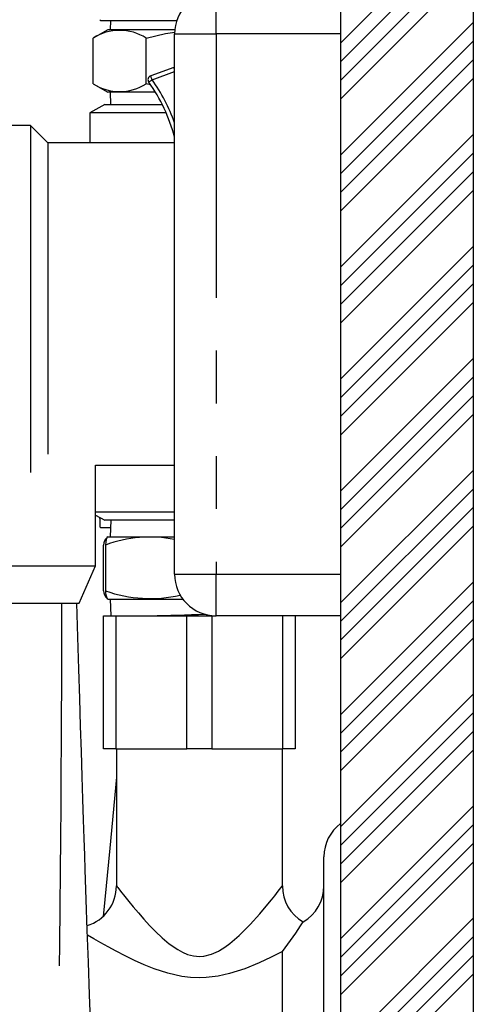
# Paper-space layout 'Layout1' of a CAD drawing. Extents: x -40 to 594, y 0 to 417.
# Drawn here: x 449 to 460, y 119 to 142 of the extents above; entities that cross this region are included whole.
import ezdxf

# ---------------------------------------------------------------- set-up
doc = ezdxf.new("R2010")
doc.units = 0
doc.linetypes.add('CENTER', pattern=[10.16, 6.35, -1.27, 1.27, -1.27])
doc.linetypes.add('PHANTOM', pattern=[12.7, 6.35, -1.27, 1.27, -1.27, 1.27, -1.27])
doc.layers.get('0').update_dxf_attribs({"linetype": 'CONTINUOUS'})
doc.styles.add('SLDTEXTSTYLE2', font='TXT', dxfattribs={"width": 0.605})
doc.dimstyles.new('SLDDIMSTYLE0', dxfattribs={"dimtxt": 5.172414, "dimasz": 7, "dimexe": 0, "dimexo": 0.0625, "dimgap": 1.293103, "dimtad": 1, "dimlfac": 5, "dimrnd": 1e-09, "dimzin": 12, "dimtxsty": 'SLDTEXTSTYLE2', "dimsah": 1, "dimcen": 0.09, "dimazin": 3, "dimtfac": 1, "dimtofl": 0, "dimtmove": 0, "dimatfit": 3, "dimtolj": 1, "dimtzin": 12})

# ---------------------------------------------------------------- blocks, each defined once
blk = doc.blocks.new('_D_13')
at = {"color": 7, "linetype": 'CONTINUOUS'}
for p, q in [((362.26, 151.331), (362.26, 74.002)), ((455.093, 98.516), (455.093, 74.002)), ((455.093, 76.002), (362.26, 76.002))]:
    blk.add_line(p, q, dxfattribs=at)
for points in [[(362.26, 76.002), (369.26, 74.925), (369.26, 77.079)], [(455.093, 76.002), (448.093, 77.079), (448.093, 74.925)]]:
    blk.add_solid(points, dxfattribs=at)
at = {"color": 7, "linetype": 'CONTINUOUS', "insert": (402.099, 85.025), "char_height": 7, "attachment_point": 1, "style": 'SLDTEXTSTYLE2'}
blk.add_mtext('464', dxfattribs=at)

psp = doc.layouts.get("Layout1")

# ---------------------------------------------------------------- hatches: boundary and pattern name
at = {"linetype": 'CONTINUOUS'}
h = psp.add_hatch(dxfattribs=at)
h.set_pattern_fill('ANSI34', scale=0.1, style=0)
h.paths.add_polyline_path([(460.2528, 240.069), (457.0528, 240.069), (457.0528, 100.069), (344.2528, 100.069), (344.2528, 68.069), (347.4528, 68.069), (347.4528, 96.869), (457.0528, 96.869), (457.0528, 68.069), (460.2528, 68.069)], flags=0)

# ---------------------------------------------------------------- linework, layer by layer
at = {"color": 7, "linetype": 'CONTINUOUS'}
for p, q in [((457.0528, 240.069), (457.0528, 100.069)), ((460.2528, 68.069), (460.2528, 240.069)), ((451.2528, 142.4106), (451.2815, 142.389)), ((451.4493, 142.169), (451.0893, 141.969)), ((451.2815, 142.389), (453.1054, 142.389)), ((453.0578, 142.169), (451.4493, 142.169)), ((451.5097, 142.389), (451.5028, 142.169)), ((451.0893, 140.869), (451.0893, 141.969)), ((452.3711, 140.869), (452.3711, 141.969)), ((453.0528, 129.069), (453.0528, 142.069)), ((453.0362, 141.263), (452.4789, 141.0602)), ((451.0893, 140.869), (451.4493, 140.669)), ((452.4726, 140.845), (452.3711, 140.869)), ((452.5909, 140.669), (451.4493, 140.669)), ((451.5028, 140.669), (451.5122, 140.369)), ((451.3728, 140.369), (451.0128, 140.169)), ((451.3728, 140.369), (452.758, 140.369)), ((451.0128, 140.169), (451.0128, 139.449)), ((452.8517, 140.169), (451.0128, 140.169)), ((449.5828, 139.869), (449.0028, 139.869)), ((450.0028, 139.449), (449.5828, 139.869)), ((449.5828, 139.869), (449.5828, 131.5191)), ((453.0528, 139.449), (450.0028, 139.449)), ((450.0028, 139.449), (450.0028, 131.9577)), ((451.1528, 131.689), (453.0528, 131.689)), ((451.1528, 129.2674), (451.1528, 131.689)), ((451.1528, 130.569), (453.0528, 130.569)), ((451.1528, 130.4912), (451.3728, 130.369)), ((451.2528, 130.4081), (451.2528, 130.4357)), ((451.2528, 130.4081), (451.2528, 130.2117)), ((453.0528, 130.369), (451.3728, 130.369)), ((451.5153, 130.369), (451.5028, 129.969)), ((451.2528, 130.2106), (451.2815, 130.189)), ((451.2815, 130.189), (451.5097, 130.189)), ((451.4312, 129.9589), (451.4249, 129.9555)), ((451.4493, 129.969), (451.4312, 129.9589)), ((451.4493, 129.969), (453.0528, 129.969)), ((451.3411, 128.669), (451.3411, 129.769)), ((451.387, 129.769), (451.387, 128.669)), ((448.2528, 129.2674), (451.1528, 129.2674)), ((450.7528, 128.369), (451.1528, 129.2674)), ((451.4253, 128.4824), (451.4296, 128.48)), ((451.4296, 128.48), (451.4493, 128.469)), ((451.4493, 128.469), (453.2528, 128.469)), ((451.5028, 128.469), (451.5153, 128.069)), ((448.6528, 128.369), (450.7528, 128.369)), ((451.342, 124.869), (451.342, 128.069)), ((451.342, 128.069), (451.642, 128.069)), ((451.642, 128.069), (453.3528, 128.069)), ((453.3528, 128.069), (453.9528, 128.069)), ((453.9528, 128.069), (454.0528, 128.069)), ((457.0528, 128.069), (454.0528, 128.069)), ((455.9635, 128.069), (455.9635, 124.869)), ((451.642, 124.869), (451.342, 124.869)), ((451.642, 124.869), (453.3528, 124.869)), ((451.6528, 124.869), (451.6528, 121.5667)), ((453.9528, 124.869), (453.3528, 124.869)), ((453.9528, 124.869), (455.6635, 124.869)), ((455.6528, 121.5664), (455.6528, 124.869)), ((455.9635, 124.869), (455.6635, 124.869)), ((456.6528, 118.069), (456.6528, 122.269))]:
    psp.add_line(p, q, dxfattribs=at)
at = {"color": 5, "linetype": 'CENTER'}
psp.add_line((457.0528, 206.6369), (457.0528, 100.069), dxfattribs=at)
at = {"color": 8, "linetype": 'PHANTOM'}
for p, q in [((454.0528, 142.069), (454.0528, 143.069)), ((453.0528, 142.069), (454.0528, 142.069)), ((457.0528, 142.069), (454.0528, 142.069)), ((454.0528, 142.069), (454.0528, 129.069)), ((452.5131, 140.9662), (453.0528, 141.1626)), ((453.0528, 129.069), (454.0528, 129.069)), ((454.0528, 128.069), (454.0528, 129.069)), ((454.0528, 129.069), (457.0528, 129.069)), ((451.642, 128.069), (451.642, 124.869)), ((453.3528, 124.869), (453.3528, 128.069)), ((453.9528, 128.069), (453.9528, 124.869)), ((455.6635, 124.869), (455.6635, 128.069)), ((455.6528, 115.569), (455.6528, 119.9923))]:
    psp.add_line(p, q, dxfattribs=at)
at = {"color": 7, "linetype": 'CONTINUOUS', "flags": 128}
for points in [[(452.3711, 141.969), (452.8345, 142.0787), (453.058, 142.11)], [(451.2641, 130.4294), (451.2589, 130.4272), (451.2528, 130.4081)], [(451.5206, 130.3539), (451.5162, 130.3528), (451.5191, 130.3511)], [(451.4313, 129.9588), (451.4311, 129.9589), (451.4201, 129.9413), (451.409, 129.9026), (451.398, 129.8439), (451.387, 129.769)], [(450.2843, 119.646), (450.2897, 120.1595), (450.2984, 121.0455), (450.3066, 121.934), (450.3131, 122.7124), (450.319, 123.491), (450.3242, 124.2687), (450.3287, 125.0517), (450.3317, 125.6917), (450.3342, 126.344), (450.3361, 127.0079), (450.3373, 127.6831), (450.3378, 128.369)], [(451.0391, 118.1403), (451.008, 118.9483), (450.9786, 119.7365), (450.9509, 120.5021), (450.9247, 121.2427), (450.9002, 121.9563), (450.8882, 122.3108), (450.8748, 122.7112), (450.8601, 123.1589), (450.844, 123.6552), (450.8266, 124.2015), (450.8079, 124.7994), (450.789, 125.412), (450.7691, 126.0736), (450.748, 126.7858), (450.7259, 127.5503), (450.7028, 128.369)], [(451.6528, 124.1837), (451.4923, 122.4786), (451.3423, 120.9083), (451.3356, 120.8399)]]:
    psp.add_lwpolyline(points, dxfattribs=at)
at = {"color": 8, "linetype": 'PHANTOM', "flags": 128}
for points in [[(453.0528, 141.2175), (453.0514, 141.2212), (453.0462, 141.2355), (453.042, 141.2471), (453.0388, 141.2558), (453.0369, 141.2612), (453.0362, 141.263)], [(452.5131, 140.9662), (452.5065, 140.9845), (452.5, 141.0021), (452.4941, 141.0184), (452.489, 141.0326), (452.4847, 141.0443), (452.4815, 141.053), (452.4796, 141.0584), (452.4789, 141.0602)], [(452.5131, 140.9662), (452.4973, 140.9548), (452.4821, 140.9439), (452.468, 140.9338), (452.4557, 140.9249), (452.4456, 140.9177), (452.4381, 140.9123), (452.4335, 140.909), (452.4319, 140.9078)], [(451.6544, 121.567), (451.6531, 121.5686), (451.6726, 121.5435), (451.6854, 121.5271), (451.7531, 121.4409), (451.8545, 121.3134), (451.9504, 121.1948), (452.0585, 121.0638), (452.1814, 120.9187), (452.3143, 120.7674), (452.4505, 120.6189), (452.5957, 120.4699), (452.7539, 120.3201), (452.9244, 120.177), (453.1314, 120.0341), (453.247, 119.9718), (453.3693, 119.9213), (453.5064, 119.8851), (453.6528, 119.8718)], [(453.6528, 119.8718), (453.7602, 119.879), (453.9407, 119.9228), (454.1158, 120.001), (454.1356, 120.0118), (454.2642, 120.0916), (454.3851, 120.1801), (454.6125, 120.376), (454.8718, 120.6369), (455.1068, 120.8987), (455.2999, 121.1275), (455.3876, 121.2347), (455.466, 121.3321), (455.554, 121.4429), (455.6183, 121.5248), (455.6459, 121.5601), (455.6509, 121.5666)], [(455.6528, 119.9923), (455.3815, 119.8531), (455.0923, 119.7169), (454.746, 119.575), (454.3769, 119.4567), (454.1007, 119.3959), (453.8139, 119.3618), (453.6528, 119.3567), (453.4401, 119.3656), (453.2275, 119.3921), (452.8898, 119.4673), (452.5603, 119.5747), (452.3201, 119.6703), (452.0886, 119.7738), (451.8617, 119.8842), (451.645, 119.9964), (451.4551, 120.0994), (451.2767, 120.1994), (451.1067, 120.2974), (450.9554, 120.3864), (450.9551, 120.3866)]]:
    psp.add_lwpolyline(points, dxfattribs=at)
at = {"color": 7, "linetype": 'CONTINUOUS'}
for centre, radius, start, end in [((454.0528, 142.069), 1, 90, 180), ((451.7302, 140.9567), 1.1981, 57.66419, 122.33581), ((453.0704, 141.169), 0.1, 100.15589, 110), ((452.5131, 140.9662), 0.1, 110, 215.6989), ((451.7302, 141.8813), 1.1981, 237.66334, 302.33666), ((449.1835, 138.5737), 4, 14.69167, 35.6989), ((451.6172, 129.7531), 0.2765, 133.67954, 176.70185), ((452.4527, 126.9287), 3.0337, 78.5912, 110.56618), ((454.0528, 129.069), 1, 180, 270), ((451.6642, 128.7057), 0.3252, 186.47963, 222.95296), ((451.75, 128.657), 0.3632, 178.10944, 208.64626), ((452.4605, 131.6719), 3.189, 250.32781, 283.22831), ((451.3165, 189.9586), 61.9003, 271.066438, 272.292362), ((457.6528, 122.269), 1, 126.8699, 180), ((450.6586, 121.5648), 0.9934, 286.8715, 0.13121), ((456.6387, 121.5613), 0.9849, 179.69021, 240.47659), ((455.6528, 121.569), 1, 299.83746, 0), ((448.5323, 125.533), 9.0222, 322.11198, 327.61019)]:
    psp.add_arc(centre, radius, start, end, dxfattribs=at)
at = {"color": 8, "linetype": 'PHANTOM'}
psp.add_arc((449.1835, 138.5737), 4.1, 19.31544, 35.6989, dxfattribs=at)

# ---------------------------------------------------------------- dimensions: what is measured, and where the dimension line sits
at = {"color": 7, "linetype": 'CONTINUOUS'}
dim = psp.add_linear_dim(base=(362.26, 76.0018), p1=(455.0928, 100.5163), p2=(362.26, 153.3307), angle=0, dimstyle='SLDDIMSTYLE0', dxfattribs=at)
dim.commit()
dim.dimension.update_dxf_attribs({"geometry": '_D_13', "text_midpoint": (408.6764, 76.0018), "dimtype": 160})

doc.saveas('drawing.dxf')
